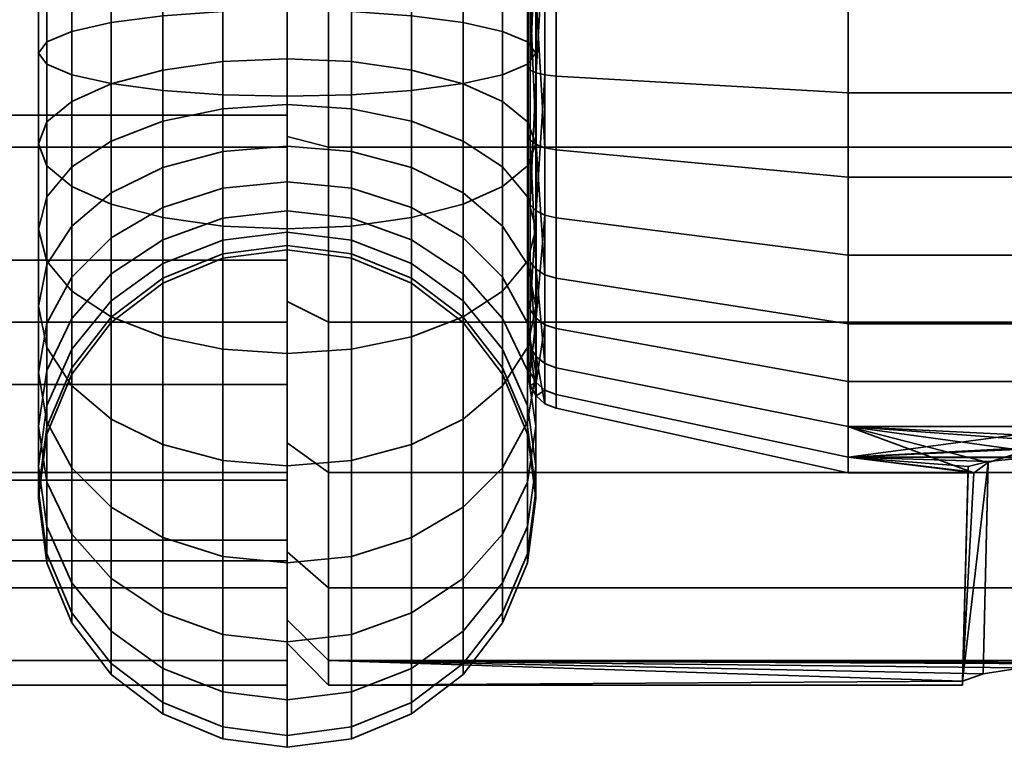
# Model space of a CAD drawing. Units: millimetres. Extents: x -181 to 320, y -66 to 436.
# Drawn here: x 274 to 297, y 213 to 230 of the extents above; entities that cross this region are included whole.
import ezdxf

# ---------------------------------------------------------------- set-up
doc = ezdxf.new("R2010")
doc.units = ezdxf.units.MM
doc.layers.add('1', color=4, linetype='Continuous', lineweight=35)
doc.layers.add('t180-4', color=4, linetype='Continuous', lineweight=35)

msp = doc.modelspace()

# ---------------------------------------------------------------- meshes
at = {"layer": '1'}
mesh = msp.add_polyface(dxfattribs=at)
corners = [(280.125, 231.757, -19), (280.125, 228.457, -18.711), (278.572, 228.493, -18.51), (278.572, 231.757, -18.796), (277.125, 228.597, -17.92), (277.125, 231.757, -18.196), (275.882, 228.763, -16.981), (275.882, 231.757, -17.243), (274.929, 228.978, -15.757), (274.929, 231.757, -16), (274.329, 229.23, -14.332), (274.329, 231.757, -14.553), (274.125, 229.499, -12.803), (274.125, 231.757, -13), (274.329, 229.769, -11.273), (274.329, 231.757, -11.447), (274.929, 230.02, -9.848), (274.929, 231.757, -10), (275.882, 230.236, -8.624), (275.882, 231.757, -8.757), (277.125, 230.402, -7.685), (277.125, 231.757, -7.804), (278.572, 230.506, -7.095), (278.572, 231.757, -7.204), (280.125, 230.541, -6.894), (280.125, 231.757, -7), (275.882, 225.859, -16.203), (274.929, 226.284, -15.035), (274.329, 226.779, -13.675), (274.125, 227.31, -12.216), (274.329, 227.842, -10.757), (274.929, 228.336, -9.397), (275.882, 228.761, -8.229), (277.125, 229.088, -7.333), (278.572, 229.293, -6.77), (280.125, 229.363, -6.578), (274.929, 226.757, -8.66), (275.882, 227.378, -7.584), (277.125, 227.855, -6.758), (278.572, 228.154, -6.239), (280.125, 228.257, -6.062), (277.125, 226.74, -5.978), (278.572, 227.126, -5.519), (280.125, 227.257, -5.362), (277.125, 226.74, 5.978), (277.125, 227.855, 6.758), (278.572, 228.154, 6.239), (278.572, 227.126, 5.519), (280.125, 228.257, 6.062), (280.125, 227.257, 5.362), (274.929, 226.757, 8.66), (274.929, 228.336, 9.397), (275.882, 228.761, 8.229), (275.882, 227.378, 7.584), (277.125, 229.088, 7.333), (278.572, 229.293, 6.77), (280.125, 229.363, 6.578), (275.882, 225.859, 16.203), (275.882, 228.763, 16.981), (274.929, 228.978, 15.757), (274.929, 226.284, 15.035), (274.329, 229.23, 14.332), (274.329, 226.779, 13.675), (274.125, 229.499, 12.803), (274.125, 227.31, 12.216), (274.329, 229.769, 11.273), (274.329, 227.842, 10.757), (274.929, 230.02, 9.848), (275.882, 230.236, 8.624), (277.125, 230.402, 7.685), (278.572, 230.506, 7.095), (280.125, 230.541, 6.894), (280.125, 228.457, 18.711), (280.125, 231.757, 19), (278.572, 231.757, 18.796), (278.572, 228.493, 18.51), (277.125, 231.757, 18.196), (277.125, 228.597, 17.92), (275.882, 231.757, 17.243), (274.929, 231.757, 16), (274.329, 231.757, 14.553), (274.125, 231.757, 13), (274.329, 231.757, 11.447), (274.929, 231.757, 10), (275.882, 231.757, 8.757), (277.125, 231.757, 7.804), (278.572, 231.757, 7.204), (280.125, 231.757, 7)]
mesh.append_faces([[corners[k] for k in face] for face in [(0, 1, 2, 3), (3, 2, 4, 5), (5, 4, 6, 7), (7, 6, 8, 9), (9, 8, 10, 11), (11, 10, 12, 13), (13, 12, 14, 15), (15, 14, 16, 17), (17, 16, 18, 19), (19, 18, 20, 21), (21, 20, 22, 23), (23, 22, 24, 25), (6, 26, 27, 8), (8, 27, 28, 10), (10, 28, 29, 12), (12, 29, 30, 14), (14, 30, 31, 16), (16, 31, 32, 18), (18, 32, 33, 20), (20, 33, 34, 22), (22, 34, 35, 24), (31, 36, 37, 32), (32, 37, 38, 33), (33, 38, 39, 34), (34, 39, 40, 35), (38, 41, 42, 39), (39, 42, 43, 40), (44, 45, 46, 47), (47, 46, 48, 49), (50, 51, 52, 53), (53, 52, 54, 45), (45, 54, 55, 46), (46, 55, 56, 48), (57, 58, 59, 60), (60, 59, 61, 62), (62, 61, 63, 64), (64, 63, 65, 66), (66, 65, 67, 51), (51, 67, 68, 52), (52, 68, 69, 54), (54, 69, 70, 55), (55, 70, 71, 56), (72, 73, 74, 75), (75, 74, 76, 77), (77, 76, 78, 58), (58, 78, 79, 59), (59, 79, 80, 61), (61, 80, 81, 63), (63, 81, 82, 65), (65, 82, 83, 67), (67, 83, 84, 68), (68, 84, 85, 69), (69, 85, 86, 70), (70, 86, 87, 71)]])
mesh = msp.add_polyface(dxfattribs=at)
corners = [(280.125, 231.757, -7), (280.125, 230.541, -6.894), (281.678, 230.506, -7.095), (281.678, 231.757, -7.204), (283.125, 230.402, -7.685), (283.125, 231.757, -7.804), (284.368, 230.236, -8.624), (284.368, 231.757, -8.757), (285.321, 230.02, -9.848), (285.321, 231.757, -10), (285.921, 229.769, -11.273), (285.921, 231.757, -11.447), (286.125, 229.499, -12.803), (286.125, 231.757, -13), (285.921, 229.23, -14.332), (285.921, 231.757, -14.553), (285.321, 228.978, -15.757), (285.321, 231.757, -16), (284.368, 228.763, -16.981), (284.368, 231.757, -17.243), (283.125, 228.597, -17.92), (283.125, 231.757, -18.196), (281.678, 228.493, -18.51), (281.678, 231.757, -18.796), (280.125, 228.457, -18.711), (280.125, 231.757, -19), (280.125, 229.363, -6.578), (281.678, 229.293, -6.77), (283.125, 229.088, -7.333), (284.368, 228.761, -8.229), (285.321, 228.336, -9.397), (285.921, 227.842, -10.757), (286.125, 227.31, -12.216), (285.921, 226.779, -13.675), (285.321, 226.284, -15.035), (284.368, 225.859, -16.203), (280.125, 228.257, -6.062), (281.678, 228.154, -6.239), (283.125, 227.855, -6.758), (284.368, 227.378, -7.584), (285.321, 226.757, -8.66), (280.125, 227.257, -5.362), (281.678, 227.126, -5.519), (283.125, 226.74, -5.978), (280.125, 227.257, 5.362), (280.125, 228.257, 6.062), (281.678, 228.154, 6.239), (281.678, 227.126, 5.519), (283.125, 227.855, 6.758), (283.125, 226.74, 5.978), (280.125, 229.363, 6.578), (281.678, 229.293, 6.77), (283.125, 229.088, 7.333), (284.368, 228.761, 8.229), (284.368, 227.378, 7.584), (285.321, 228.336, 9.397), (285.321, 226.757, 8.66), (280.125, 230.541, 6.894), (281.678, 230.506, 7.095), (283.125, 230.402, 7.685), (284.368, 230.236, 8.624), (285.321, 230.02, 9.848), (285.921, 229.769, 11.273), (285.921, 227.842, 10.757), (286.125, 229.499, 12.803), (286.125, 227.31, 12.216), (285.921, 229.23, 14.332), (285.921, 226.779, 13.675), (285.321, 228.978, 15.757), (285.321, 226.284, 15.035), (284.368, 228.763, 16.981), (284.368, 225.859, 16.203), (280.125, 231.757, 7), (281.678, 231.757, 7.204), (283.125, 231.757, 7.804), (284.368, 231.757, 8.757), (285.321, 231.757, 10), (285.921, 231.757, 11.447), (286.125, 231.757, 13), (285.921, 231.757, 14.553), (285.321, 231.757, 16), (284.368, 231.757, 17.243), (283.125, 231.757, 18.196), (283.125, 228.597, 17.92), (281.678, 231.757, 18.796), (281.678, 228.493, 18.51), (280.125, 231.757, 19), (280.125, 228.457, 18.711)]
mesh.append_faces([[corners[k] for k in face] for face in [(0, 1, 2, 3), (3, 2, 4, 5), (5, 4, 6, 7), (7, 6, 8, 9), (9, 8, 10, 11), (11, 10, 12, 13), (13, 12, 14, 15), (15, 14, 16, 17), (17, 16, 18, 19), (19, 18, 20, 21), (21, 20, 22, 23), (23, 22, 24, 25), (1, 26, 27, 2), (2, 27, 28, 4), (4, 28, 29, 6), (6, 29, 30, 8), (8, 30, 31, 10), (10, 31, 32, 12), (12, 32, 33, 14), (14, 33, 34, 16), (16, 34, 35, 18), (26, 36, 37, 27), (27, 37, 38, 28), (28, 38, 39, 29), (29, 39, 40, 30), (36, 41, 42, 37), (37, 42, 43, 38), (44, 45, 46, 47), (47, 46, 48, 49), (45, 50, 51, 46), (46, 51, 52, 48), (48, 52, 53, 54), (54, 53, 55, 56), (50, 57, 58, 51), (51, 58, 59, 52), (52, 59, 60, 53), (53, 60, 61, 55), (55, 61, 62, 63), (63, 62, 64, 65), (65, 64, 66, 67), (67, 66, 68, 69), (69, 68, 70, 71), (57, 72, 73, 58), (58, 73, 74, 59), (59, 74, 75, 60), (60, 75, 76, 61), (61, 76, 77, 62), (62, 77, 78, 64), (64, 78, 79, 66), (66, 79, 80, 68), (68, 80, 81, 70), (70, 81, 82, 83), (83, 82, 84, 85), (85, 84, 86, 87)]])
mesh = msp.add_polyface(dxfattribs=at)
corners = [(280.125, 228.457, -18.711), (280.125, 225.258, -17.854), (278.572, 225.328, -17.662), (278.572, 228.493, -18.51), (277.125, 225.533, -17.099), (277.125, 228.597, -17.92), (275.882, 225.859, -16.203), (275.882, 228.763, -16.981), (277.125, 222.659, -15.758), (275.882, 223.135, -14.933), (274.929, 223.757, -13.856), (274.929, 226.284, -15.035), (274.329, 224.48, -12.603), (274.329, 226.779, -13.675), (274.125, 225.257, -11.258), (274.125, 227.31, -12.216), (274.329, 226.033, -9.913), (274.329, 227.842, -10.757), (274.929, 226.757, -8.66), (274.929, 228.336, -9.397), (274.125, 223.4, -9.959), (274.329, 224.399, -8.769), (274.929, 225.329, -7.66), (275.882, 226.128, -6.709), (275.882, 227.378, -7.584), (277.125, 226.74, -5.978), (277.125, 227.855, -6.758), (274.929, 224.096, -6.428), (275.882, 225.048, -5.629), (277.125, 225.779, -5.016), (278.572, 226.238, -4.631), (278.572, 227.126, -5.519), (280.125, 226.394, -4.5), (280.125, 227.257, -5.362), (275.882, 224.173, -4.379), (277.125, 224.998, -3.902), (278.572, 225.517, -3.602), (280.125, 225.694, -3.5), (275.882, 223.527, -2.995), (277.125, 224.423, -2.669), (278.572, 224.987, -2.464), (280.125, 225.179, -2.394), (277.125, 224.071, -1.355), (278.572, 224.662, -1.251), (280.125, 224.863, -1.216), (277.125, 223.953), (278.572, 224.552), (280.125, 224.757), (277.125, 224.071, 1.355), (278.572, 224.662, 1.251), (280.125, 224.863, 1.216), (277.125, 224.423, 2.669), (278.572, 224.987, 2.464), (280.125, 225.179, 2.394), (275.882, 223.527, 2.995), (275.882, 224.173, 4.379), (277.125, 224.998, 3.902), (278.572, 225.517, 3.602), (280.125, 225.694, 3.5), (275.882, 225.048, 5.629), (277.125, 225.779, 5.016), (278.572, 226.238, 4.631), (280.125, 226.394, 4.5), (274.929, 224.096, 6.428), (274.929, 225.329, 7.66), (275.882, 226.128, 6.709), (277.125, 226.74, 5.978), (278.572, 227.126, 5.519), (280.125, 227.257, 5.362), (274.125, 223.4, 9.959), (274.125, 225.257, 11.258), (274.329, 226.033, 9.913), (274.329, 224.399, 8.769), (274.929, 226.757, 8.66), (275.882, 227.378, 7.584), (277.125, 227.855, 6.758), (277.125, 222.659, 15.758), (277.125, 225.533, 17.099), (275.882, 225.859, 16.203), (275.882, 223.135, 14.933), (274.929, 226.284, 15.035), (274.929, 223.757, 13.856), (274.329, 226.779, 13.675), (274.329, 224.48, 12.603), (274.125, 227.31, 12.216), (274.329, 227.842, 10.757), (274.929, 228.336, 9.397), (280.125, 225.258, 17.854), (280.125, 228.457, 18.711), (278.572, 228.493, 18.51), (278.572, 225.328, 17.662), (277.125, 228.597, 17.92), (275.882, 228.763, 16.981)]
mesh.append_faces([[corners[k] for k in face] for face in [(0, 1, 2, 3), (3, 2, 4, 5), (5, 4, 6, 7), (4, 8, 9, 6), (6, 9, 10, 11), (11, 10, 12, 13), (13, 12, 14, 15), (15, 14, 16, 17), (17, 16, 18, 19), (14, 20, 21, 16), (16, 21, 22, 18), (18, 22, 23, 24), (24, 23, 25, 26), (22, 27, 28, 23), (23, 28, 29, 25), (25, 29, 30, 31), (31, 30, 32, 33), (28, 34, 35, 29), (29, 35, 36, 30), (30, 36, 37, 32), (34, 38, 39, 35), (35, 39, 40, 36), (36, 40, 41, 37), (39, 42, 43, 40), (40, 43, 44, 41), (42, 45, 46, 43), (43, 46, 47, 44), (45, 48, 49, 46), (46, 49, 50, 47), (48, 51, 52, 49), (49, 52, 53, 50), (54, 55, 56, 51), (51, 56, 57, 52), (52, 57, 58, 53), (55, 59, 60, 56), (56, 60, 61, 57), (57, 61, 62, 58), (63, 64, 65, 59), (59, 65, 66, 60), (60, 66, 67, 61), (61, 67, 68, 62), (69, 70, 71, 72), (72, 71, 73, 64), (64, 73, 74, 65), (65, 74, 75, 66), (76, 77, 78, 79), (79, 78, 80, 81), (81, 80, 82, 83), (83, 82, 84, 70), (70, 84, 85, 71), (71, 85, 86, 73), (87, 88, 89, 90), (90, 89, 91, 77), (77, 91, 92, 78)]])
mesh = msp.add_polyface(dxfattribs=at)
corners = [(284.368, 228.763, -16.981), (284.368, 225.859, -16.203), (283.125, 225.533, -17.099), (283.125, 228.597, -17.92), (281.678, 225.328, -17.662), (281.678, 228.493, -18.51), (280.125, 225.258, -17.854), (280.125, 228.457, -18.711), (285.321, 228.336, -9.397), (285.321, 226.757, -8.66), (285.921, 226.033, -9.913), (285.921, 227.842, -10.757), (286.125, 225.257, -11.258), (286.125, 227.31, -12.216), (285.921, 224.48, -12.603), (285.921, 226.779, -13.675), (285.321, 223.757, -13.856), (285.321, 226.284, -15.035), (284.368, 223.135, -14.933), (283.125, 222.659, -15.758), (283.125, 227.855, -6.758), (283.125, 226.74, -5.978), (284.368, 226.128, -6.709), (284.368, 227.378, -7.584), (285.321, 225.329, -7.66), (285.921, 224.399, -8.769), (286.125, 223.4, -9.959), (280.125, 227.257, -5.362), (280.125, 226.394, -4.5), (281.678, 226.238, -4.631), (281.678, 227.126, -5.519), (283.125, 225.779, -5.016), (284.368, 225.048, -5.629), (285.321, 224.096, -6.428), (280.125, 225.694, -3.5), (281.678, 225.517, -3.602), (283.125, 224.998, -3.902), (284.368, 224.173, -4.379), (280.125, 225.179, -2.394), (281.678, 224.987, -2.464), (283.125, 224.423, -2.669), (284.368, 223.527, -2.995), (280.125, 224.863, -1.216), (281.678, 224.662, -1.251), (283.125, 224.071, -1.355), (280.125, 224.757), (281.678, 224.552), (283.125, 223.953), (280.125, 224.863, 1.216), (281.678, 224.662, 1.251), (283.125, 224.071, 1.355), (280.125, 225.179, 2.394), (281.678, 224.987, 2.464), (283.125, 224.423, 2.669), (280.125, 225.694, 3.5), (281.678, 225.517, 3.602), (283.125, 224.998, 3.902), (284.368, 224.173, 4.379), (284.368, 223.527, 2.995), (280.125, 226.394, 4.5), (281.678, 226.238, 4.631), (283.125, 225.779, 5.016), (284.368, 225.048, 5.629), (280.125, 227.257, 5.362), (281.678, 227.126, 5.519), (283.125, 226.74, 5.978), (284.368, 226.128, 6.709), (285.321, 225.329, 7.66), (285.321, 224.096, 6.428), (283.125, 227.855, 6.758), (284.368, 227.378, 7.584), (285.321, 226.757, 8.66), (285.921, 226.033, 9.913), (285.921, 224.399, 8.769), (286.125, 225.257, 11.258), (286.125, 223.4, 9.959), (285.321, 228.336, 9.397), (285.921, 227.842, 10.757), (286.125, 227.31, 12.216), (285.921, 226.779, 13.675), (285.921, 224.48, 12.603), (285.321, 226.284, 15.035), (285.321, 223.757, 13.856), (284.368, 225.859, 16.203), (284.368, 223.135, 14.933), (283.125, 225.533, 17.099), (283.125, 222.659, 15.758), (284.368, 228.763, 16.981), (283.125, 228.597, 17.92), (281.678, 228.493, 18.51), (281.678, 225.328, 17.662), (280.125, 228.457, 18.711), (280.125, 225.258, 17.854)]
mesh.append_faces([[corners[k] for k in face] for face in [(0, 1, 2, 3), (3, 2, 4, 5), (5, 4, 6, 7), (8, 9, 10, 11), (11, 10, 12, 13), (13, 12, 14, 15), (15, 14, 16, 17), (17, 16, 18, 1), (1, 18, 19, 2), (20, 21, 22, 23), (23, 22, 24, 9), (9, 24, 25, 10), (10, 25, 26, 12), (27, 28, 29, 30), (30, 29, 31, 21), (21, 31, 32, 22), (22, 32, 33, 24), (28, 34, 35, 29), (29, 35, 36, 31), (31, 36, 37, 32), (34, 38, 39, 35), (35, 39, 40, 36), (36, 40, 41, 37), (38, 42, 43, 39), (39, 43, 44, 40), (42, 45, 46, 43), (43, 46, 47, 44), (45, 48, 49, 46), (46, 49, 50, 47), (48, 51, 52, 49), (49, 52, 53, 50), (51, 54, 55, 52), (52, 55, 56, 53), (53, 56, 57, 58), (54, 59, 60, 55), (55, 60, 61, 56), (56, 61, 62, 57), (59, 63, 64, 60), (60, 64, 65, 61), (61, 65, 66, 62), (62, 66, 67, 68), (65, 69, 70, 66), (66, 70, 71, 67), (67, 71, 72, 73), (73, 72, 74, 75), (71, 76, 77, 72), (72, 77, 78, 74), (74, 78, 79, 80), (80, 79, 81, 82), (82, 81, 83, 84), (84, 83, 85, 86), (83, 87, 88, 85), (85, 88, 89, 90), (90, 89, 91, 92)]])
mesh = msp.add_polyface(dxfattribs=at)
corners = [(280.125, 225.258, -17.854), (280.125, 222.257, -16.454), (278.572, 222.359, -16.277), (278.572, 225.328, -17.662), (277.125, 222.659, -15.758), (277.125, 225.533, -17.099), (280.125, 219.544, -14.555), (278.572, 219.675, -14.398), (277.125, 220.06, -13.939), (275.882, 220.673, -13.209), (275.882, 223.135, -14.933), (274.929, 221.472, -12.257), (274.929, 223.757, -13.856), (274.329, 222.402, -11.148), (274.329, 224.48, -12.603), (274.125, 223.4, -9.959), (274.125, 225.257, -11.258), (275.882, 218.548, -11.083), (274.929, 219.5, -10.285), (274.329, 220.608, -9.354), (274.125, 221.798, -8.356), (274.329, 222.988, -7.358), (274.329, 224.399, -8.769), (274.929, 224.096, -6.428), (274.929, 225.329, -7.66), (274.329, 219.153, -7.276), (274.125, 220.498, -6.5), (274.329, 221.843, -5.724), (274.929, 223.096, -5), (275.882, 224.173, -4.379), (275.882, 225.048, -5.629), (274.125, 219.541, -4.446), (274.329, 221, -3.915), (274.929, 222.36, -3.42), (275.882, 223.527, -2.995), (274.125, 218.954, -2.257), (274.329, 220.483, -1.988), (274.929, 221.909, -1.736), (275.882, 223.132, -1.521), (277.125, 224.071, -1.355), (277.125, 224.423, -2.669), (274.329, 220.31), (274.929, 221.757), (275.882, 222.999), (277.125, 223.953), (274.329, 220.483, 1.988), (274.929, 221.909, 1.736), (275.882, 223.132, 1.521), (277.125, 224.071, 1.355), (274.125, 218.954, 2.257), (274.125, 219.541, 4.446), (274.329, 221, 3.915), (274.929, 222.36, 3.42), (275.882, 223.527, 2.995), (277.125, 224.423, 2.669), (274.125, 220.498, 6.5), (274.329, 221.843, 5.724), (274.929, 223.096, 5), (275.882, 224.173, 4.379), (274.329, 219.153, 7.276), (274.329, 220.608, 9.354), (274.125, 221.798, 8.356), (274.329, 222.988, 7.358), (274.929, 224.096, 6.428), (275.882, 225.048, 5.629), (275.882, 218.548, 11.083), (275.882, 220.673, 13.209), (274.929, 221.472, 12.257), (274.929, 219.5, 10.285), (274.329, 222.402, 11.148), (274.125, 223.4, 9.959), (274.329, 224.399, 8.769), (274.929, 225.329, 7.66), (280.125, 219.544, 14.555), (280.125, 222.257, 16.454), (278.572, 222.359, 16.277), (278.572, 219.675, 14.398), (277.125, 222.659, 15.758), (277.125, 220.06, 13.939), (275.882, 223.135, 14.933), (274.929, 223.757, 13.856), (274.329, 224.48, 12.603), (274.125, 225.257, 11.258), (280.125, 225.258, 17.854), (278.572, 225.328, 17.662), (277.125, 225.533, 17.099)]
mesh.append_faces([[corners[k] for k in face] for face in [(0, 1, 2, 3), (3, 2, 4, 5), (1, 6, 7, 2), (2, 7, 8, 4), (4, 8, 9, 10), (10, 9, 11, 12), (12, 11, 13, 14), (14, 13, 15, 16), (9, 17, 18, 11), (11, 18, 19, 13), (13, 19, 20, 15), (15, 20, 21, 22), (22, 21, 23, 24), (19, 25, 26, 20), (20, 26, 27, 21), (21, 27, 28, 23), (23, 28, 29, 30), (26, 31, 32, 27), (27, 32, 33, 28), (28, 33, 34, 29), (31, 35, 36, 32), (32, 36, 37, 33), (33, 37, 38, 34), (34, 38, 39, 40), (36, 41, 42, 37), (37, 42, 43, 38), (38, 43, 44, 39), (41, 45, 46, 42), (42, 46, 47, 43), (43, 47, 48, 44), (49, 50, 51, 45), (45, 51, 52, 46), (46, 52, 53, 47), (47, 53, 54, 48), (50, 55, 56, 51), (51, 56, 57, 52), (52, 57, 58, 53), (59, 60, 61, 55), (55, 61, 62, 56), (56, 62, 63, 57), (57, 63, 64, 58), (65, 66, 67, 68), (68, 67, 69, 60), (60, 69, 70, 61), (61, 70, 71, 62), (62, 71, 72, 63), (73, 74, 75, 76), (76, 75, 77, 78), (78, 77, 79, 66), (66, 79, 80, 67), (67, 80, 81, 69), (69, 81, 82, 70), (74, 83, 84, 75), (75, 84, 85, 77)]])
mesh = msp.add_polyface(dxfattribs=at)
corners = [(283.125, 225.533, -17.099), (283.125, 222.659, -15.758), (281.678, 222.359, -16.277), (281.678, 225.328, -17.662), (280.125, 222.257, -16.454), (280.125, 225.258, -17.854), (286.125, 225.257, -11.258), (286.125, 223.4, -9.959), (285.921, 222.402, -11.148), (285.921, 224.48, -12.603), (285.321, 221.472, -12.257), (285.321, 223.757, -13.856), (284.368, 220.673, -13.209), (284.368, 223.135, -14.933), (283.125, 220.06, -13.939), (281.678, 219.675, -14.398), (280.125, 219.544, -14.555), (285.321, 225.329, -7.66), (285.321, 224.096, -6.428), (285.921, 222.988, -7.358), (285.921, 224.399, -8.769), (286.125, 221.798, -8.356), (285.921, 220.608, -9.354), (285.321, 219.5, -10.285), (284.368, 218.548, -11.083), (284.368, 225.048, -5.629), (284.368, 224.173, -4.379), (285.321, 223.096, -5), (285.921, 221.843, -5.724), (286.125, 220.498, -6.5), (285.921, 219.153, -7.276), (284.368, 223.527, -2.995), (285.321, 222.36, -3.42), (285.921, 221, -3.915), (286.125, 219.541, -4.446), (283.125, 224.423, -2.669), (283.125, 224.071, -1.355), (284.368, 223.132, -1.521), (285.321, 221.909, -1.736), (285.921, 220.483, -1.988), (286.125, 218.954, -2.257), (283.125, 223.953), (284.368, 222.999), (285.321, 221.757), (285.921, 220.31), (283.125, 224.071, 1.355), (284.368, 223.132, 1.521), (285.321, 221.909, 1.736), (285.921, 220.483, 1.988), (283.125, 224.423, 2.669), (284.368, 223.527, 2.995), (285.321, 222.36, 3.42), (285.921, 221, 3.915), (286.125, 219.541, 4.446), (286.125, 218.954, 2.257), (284.368, 224.173, 4.379), (285.321, 223.096, 5), (285.921, 221.843, 5.724), (286.125, 220.498, 6.5), (284.368, 225.048, 5.629), (285.321, 224.096, 6.428), (285.921, 222.988, 7.358), (286.125, 221.798, 8.356), (285.921, 220.608, 9.354), (285.921, 219.153, 7.276), (285.321, 225.329, 7.66), (285.921, 224.399, 8.769), (286.125, 223.4, 9.959), (285.921, 222.402, 11.148), (285.321, 221.472, 12.257), (285.321, 219.5, 10.285), (284.368, 220.673, 13.209), (284.368, 218.548, 11.083), (286.125, 225.257, 11.258), (285.921, 224.48, 12.603), (285.321, 223.757, 13.856), (284.368, 223.135, 14.933), (283.125, 222.659, 15.758), (283.125, 220.06, 13.939), (281.678, 222.359, 16.277), (281.678, 219.675, 14.398), (280.125, 222.257, 16.454), (280.125, 219.544, 14.555), (283.125, 225.533, 17.099), (281.678, 225.328, 17.662), (280.125, 225.258, 17.854)]
mesh.append_faces([[corners[k] for k in face] for face in [(0, 1, 2, 3), (3, 2, 4, 5), (6, 7, 8, 9), (9, 8, 10, 11), (11, 10, 12, 13), (13, 12, 14, 1), (1, 14, 15, 2), (2, 15, 16, 4), (17, 18, 19, 20), (20, 19, 21, 7), (7, 21, 22, 8), (8, 22, 23, 10), (10, 23, 24, 12), (25, 26, 27, 18), (18, 27, 28, 19), (19, 28, 29, 21), (21, 29, 30, 22), (26, 31, 32, 27), (27, 32, 33, 28), (28, 33, 34, 29), (35, 36, 37, 31), (31, 37, 38, 32), (32, 38, 39, 33), (33, 39, 40, 34), (36, 41, 42, 37), (37, 42, 43, 38), (38, 43, 44, 39), (41, 45, 46, 42), (42, 46, 47, 43), (43, 47, 48, 44), (45, 49, 50, 46), (46, 50, 51, 47), (47, 51, 52, 48), (48, 52, 53, 54), (50, 55, 56, 51), (51, 56, 57, 52), (52, 57, 58, 53), (55, 59, 60, 56), (56, 60, 61, 57), (57, 61, 62, 58), (58, 62, 63, 64), (60, 65, 66, 61), (61, 66, 67, 62), (62, 67, 68, 63), (63, 68, 69, 70), (70, 69, 71, 72), (67, 73, 74, 68), (68, 74, 75, 69), (69, 75, 76, 71), (71, 76, 77, 78), (78, 77, 79, 80), (80, 79, 81, 82), (77, 83, 84, 79), (79, 84, 85, 81)]])
mesh = msp.add_polyface(dxfattribs=at)
corners = [(280.125, 219.544, -14.555), (280.125, 217.202, -12.213), (278.572, 217.358, -12.082), (278.572, 219.675, -14.398), (277.125, 217.818, -11.696), (277.125, 220.06, -13.939), (275.882, 218.548, -11.083), (275.882, 220.673, -13.209), (280.125, 215.302, -9.5), (278.572, 215.479, -9.398), (277.125, 215.998, -9.098), (275.882, 216.824, -8.621), (274.929, 217.9, -8), (274.929, 219.5, -10.285), (274.329, 219.153, -7.276), (274.329, 220.608, -9.354), (280.125, 213.903, -6.498), (278.572, 214.095, -6.428), (277.125, 214.658, -6.223), (275.882, 215.554, -5.897), (274.929, 216.722, -5.472), (274.329, 218.081, -4.977), (274.125, 219.541, -4.446), (274.125, 220.498, -6.5), (280.125, 213.045, -3.299), (278.572, 213.247, -3.264), (277.125, 213.837, -3.16), (275.882, 214.776, -2.994), (274.929, 216, -2.778), (274.329, 217.425, -2.527), (274.125, 218.954, -2.257), (280.125, 212.757), (278.572, 212.961), (277.125, 213.561), (275.882, 214.514), (274.929, 215.757), (274.329, 217.204), (274.125, 218.757), (274.329, 220.31), (274.329, 220.483, -1.988), (280.125, 213.045, 3.299), (278.572, 213.247, 3.264), (277.125, 213.837, 3.16), (275.882, 214.776, 2.994), (274.929, 216, 2.778), (274.329, 217.425, 2.527), (274.125, 218.954, 2.257), (274.329, 220.483, 1.988), (280.125, 213.903, 6.498), (278.572, 214.095, 6.428), (277.125, 214.658, 6.223), (275.882, 215.554, 5.897), (274.929, 216.722, 5.472), (274.329, 218.081, 4.977), (274.125, 219.541, 4.446), (280.125, 215.302, 9.5), (278.572, 215.479, 9.398), (277.125, 215.998, 9.098), (275.882, 216.824, 8.621), (274.929, 217.9, 8), (274.329, 219.153, 7.276), (274.125, 220.498, 6.5), (280.125, 217.202, 12.213), (278.572, 217.358, 12.082), (277.125, 217.818, 11.696), (275.882, 218.548, 11.083), (274.929, 219.5, 10.285), (274.329, 220.608, 9.354), (280.125, 219.544, 14.555), (278.572, 219.675, 14.398), (277.125, 220.06, 13.939), (275.882, 220.673, 13.209)]
mesh.append_faces([[corners[k] for k in face] for face in [(0, 1, 2, 3), (3, 2, 4, 5), (5, 4, 6, 7), (1, 8, 9, 2), (2, 9, 10, 4), (4, 10, 11, 6), (6, 11, 12, 13), (13, 12, 14, 15), (8, 16, 17, 9), (9, 17, 18, 10), (10, 18, 19, 11), (11, 19, 20, 12), (12, 20, 21, 14), (14, 21, 22, 23), (16, 24, 25, 17), (17, 25, 26, 18), (18, 26, 27, 19), (19, 27, 28, 20), (20, 28, 29, 21), (21, 29, 30, 22), (24, 31, 32, 25), (25, 32, 33, 26), (26, 33, 34, 27), (27, 34, 35, 28), (28, 35, 36, 29), (29, 36, 37, 30), (30, 37, 38, 39), (31, 40, 41, 32), (32, 41, 42, 33), (33, 42, 43, 34), (34, 43, 44, 35), (35, 44, 45, 36), (36, 45, 46, 37), (37, 46, 47, 38), (40, 48, 49, 41), (41, 49, 50, 42), (42, 50, 51, 43), (43, 51, 52, 44), (44, 52, 53, 45), (45, 53, 54, 46), (48, 55, 56, 49), (49, 56, 57, 50), (50, 57, 58, 51), (51, 58, 59, 52), (52, 59, 60, 53), (53, 60, 61, 54), (55, 62, 63, 56), (56, 63, 64, 57), (57, 64, 65, 58), (58, 65, 66, 59), (59, 66, 67, 60), (62, 68, 69, 63), (63, 69, 70, 64), (64, 70, 71, 65)]])
mesh = msp.add_polyface(dxfattribs=at)
corners = [(284.368, 220.673, -13.209), (284.368, 218.548, -11.083), (283.125, 217.818, -11.696), (283.125, 220.06, -13.939), (281.678, 217.358, -12.082), (281.678, 219.675, -14.398), (280.125, 217.202, -12.213), (280.125, 219.544, -14.555), (285.921, 220.608, -9.354), (285.921, 219.153, -7.276), (285.321, 217.9, -8), (285.321, 219.5, -10.285), (284.368, 216.824, -8.621), (283.125, 215.998, -9.098), (281.678, 215.479, -9.398), (280.125, 215.302, -9.5), (286.125, 220.498, -6.5), (286.125, 219.541, -4.446), (285.921, 218.081, -4.977), (285.321, 216.722, -5.472), (284.368, 215.554, -5.897), (283.125, 214.658, -6.223), (281.678, 214.095, -6.428), (280.125, 213.903, -6.498), (286.125, 218.954, -2.257), (285.921, 217.425, -2.527), (285.321, 216, -2.778), (284.368, 214.776, -2.994), (283.125, 213.837, -3.16), (281.678, 213.247, -3.264), (280.125, 213.045, -3.299), (285.921, 220.483, -1.988), (285.921, 220.31), (286.125, 218.757), (285.921, 217.204), (285.321, 215.757), (284.368, 214.514), (283.125, 213.561), (281.678, 212.961), (280.125, 212.757), (285.921, 220.483, 1.988), (286.125, 218.954, 2.257), (285.921, 217.425, 2.527), (285.321, 216, 2.778), (284.368, 214.776, 2.994), (283.125, 213.837, 3.16), (281.678, 213.247, 3.264), (280.125, 213.045, 3.299), (286.125, 219.541, 4.446), (285.921, 218.081, 4.977), (285.321, 216.722, 5.472), (284.368, 215.554, 5.897), (283.125, 214.658, 6.223), (281.678, 214.095, 6.428), (280.125, 213.903, 6.498), (286.125, 220.498, 6.5), (285.921, 219.153, 7.276), (285.321, 217.9, 8), (284.368, 216.824, 8.621), (283.125, 215.998, 9.098), (281.678, 215.479, 9.398), (280.125, 215.302, 9.5), (285.921, 220.608, 9.354), (285.321, 219.5, 10.285), (284.368, 218.548, 11.083), (283.125, 217.818, 11.696), (281.678, 217.358, 12.082), (280.125, 217.202, 12.213), (284.368, 220.673, 13.209), (283.125, 220.06, 13.939), (281.678, 219.675, 14.398), (280.125, 219.544, 14.555)]
mesh.append_faces([[corners[k] for k in face] for face in [(0, 1, 2, 3), (3, 2, 4, 5), (5, 4, 6, 7), (8, 9, 10, 11), (11, 10, 12, 1), (1, 12, 13, 2), (2, 13, 14, 4), (4, 14, 15, 6), (16, 17, 18, 9), (9, 18, 19, 10), (10, 19, 20, 12), (12, 20, 21, 13), (13, 21, 22, 14), (14, 22, 23, 15), (17, 24, 25, 18), (18, 25, 26, 19), (19, 26, 27, 20), (20, 27, 28, 21), (21, 28, 29, 22), (22, 29, 30, 23), (31, 32, 33, 24), (24, 33, 34, 25), (25, 34, 35, 26), (26, 35, 36, 27), (27, 36, 37, 28), (28, 37, 38, 29), (29, 38, 39, 30), (32, 40, 41, 33), (33, 41, 42, 34), (34, 42, 43, 35), (35, 43, 44, 36), (36, 44, 45, 37), (37, 45, 46, 38), (38, 46, 47, 39), (41, 48, 49, 42), (42, 49, 50, 43), (43, 50, 51, 44), (44, 51, 52, 45), (45, 52, 53, 46), (46, 53, 54, 47), (48, 55, 56, 49), (49, 56, 57, 50), (50, 57, 58, 51), (51, 58, 59, 52), (52, 59, 60, 53), (53, 60, 61, 54), (56, 62, 63, 57), (57, 63, 64, 58), (58, 64, 65, 59), (59, 65, 66, 60), (60, 66, 67, 61), (64, 68, 69, 65), (65, 69, 70, 66), (66, 70, 71, 67)]])
at = {"layer": 't180-4'}
mesh = msp.add_polyface(dxfattribs=at)
corners = [(37.125, 217.257), (40.125, 214.257), (36.631, 217.751, 3.753), (39.529, 214.853, 4.529), (35.182, 219.199, 7.25), (37.78, 216.601, 8.75), (32.878, 221.504, 10.253), (34.999, 219.382, 12.374), (29.875, 224.507, 12.557), (31.375, 223.007, 15.155), (26.378, 228.004, 14.006), (27.154, 227.227, 16.904), (22.625, 231.757, 14.5), (22.625, 231.757, 17.5), (18.872, 235.51, 14.006), (18.096, 236.286, 16.904), (15.375, 239.007, 12.557), (13.875, 240.507, 15.155), (12.372, 242.01, 10.253), (10.251, 244.131, 12.374), (10.068, 244.314, 7.25), (7.47, 246.912, 8.75), (8.619, 245.763, 3.753), (5.721, 248.66, 4.529), (8.125, 246.257), (5.125, 249.257), (8.619, 245.763, -3.753), (5.721, 248.66, -4.529), (10.068, 244.314, -7.25), (7.47, 246.912, -8.75), (12.372, 242.01, -10.253), (10.251, 244.131, -12.374), (15.375, 239.007, -12.557), (13.875, 240.507, -15.155), (18.872, 235.51, -14.006), (18.096, 236.286, -16.904), (22.625, 231.757, -14.5), (22.625, 231.757, -17.5), (26.378, 228.004, -14.006), (27.154, 227.227, -16.904), (29.875, 224.507, -12.557), (31.375, 223.007, -15.155), (32.878, 221.504, -10.253), (34.999, 219.382, -12.374), (35.182, 219.199, -7.25), (37.78, 216.601, -8.75), (36.631, 217.751, -3.753), (39.529, 214.853, -4.529), (280.125, 246.257), (280.125, 245.763, -3.753), (280.125, 248.66, -4.529), (280.125, 249.257), (280.125, 244.314, -7.25), (280.125, 246.912, -8.75), (280.125, 242.01, -10.253), (280.125, 244.131, -12.374), (280.125, 239.007, -12.557), (280.125, 240.507, -15.155), (280.125, 235.51, -14.006), (280.125, 236.286, -16.904), (280.125, 231.757, -14.5), (280.125, 231.757, -17.5), (280.125, 228.004, -14.006), (280.125, 227.227, -16.904), (280.125, 224.507, -12.557), (280.125, 223.007, -15.155), (280.125, 221.504, -10.253), (280.125, 219.382, -12.374), (280.125, 219.199, -7.25), (280.125, 216.601, -8.75), (280.125, 217.751, -3.753), (280.125, 214.853, -4.529), (280.125, 217.257), (280.125, 214.257), (280.125, 217.751, 3.753), (280.125, 214.853, 4.529), (280.125, 219.199, 7.25), (280.125, 216.601, 8.75), (280.125, 221.504, 10.253), (280.125, 219.382, 12.374), (280.125, 224.507, 12.557), (280.125, 223.007, 15.155), (280.125, 228.004, 14.006), (280.125, 227.227, 16.904), (280.125, 231.757, 14.5), (280.125, 231.757, 17.5), (280.125, 235.51, 14.006), (280.125, 236.286, 16.904), (280.125, 239.007, 12.557), (280.125, 240.507, 15.155), (280.125, 242.01, 10.253), (280.125, 244.131, 12.374), (280.125, 244.314, 7.25), (280.125, 246.912, 8.75), (280.125, 245.763, 3.753), (280.125, 248.66, 4.529)]
mesh.append_faces([[corners[k] for k in face] for face in [(24, 26, 49, 48), (25, 51, 50, 27), (26, 28, 52, 49), (27, 50, 53, 29), (28, 30, 54, 52), (29, 53, 55, 31), (30, 32, 56, 54), (31, 55, 57, 33), (32, 34, 58, 56), (33, 57, 59, 35), (34, 36, 60, 58), (35, 59, 61, 37), (36, 38, 62, 60), (37, 61, 63, 39), (38, 40, 64, 62), (39, 63, 65, 41), (40, 42, 66, 64), (41, 65, 67, 43), (42, 44, 68, 66), (43, 67, 69, 45), (44, 46, 70, 68), (45, 69, 71, 47), (46, 0, 72, 70), (47, 71, 73, 1), (0, 2, 74, 72), (1, 73, 75, 3), (2, 4, 76, 74), (3, 75, 77, 5), (4, 6, 78, 76), (5, 77, 79, 7), (6, 8, 80, 78), (7, 79, 81, 9), (8, 10, 82, 80), (9, 81, 83, 11), (10, 12, 84, 82), (11, 83, 85, 13), (12, 14, 86, 84), (13, 85, 87, 15), (14, 16, 88, 86), (15, 87, 89, 17), (16, 18, 90, 88), (17, 89, 91, 19), (18, 20, 92, 90), (19, 91, 93, 21), (20, 22, 94, 92), (21, 93, 95, 23), (22, 24, 48, 94), (23, 95, 51, 25), (48, 49, 50, 51), (49, 52, 53, 50), (52, 54, 55, 53), (54, 56, 57, 55), (56, 58, 59, 57), (58, 60, 61, 59), (60, 62, 63, 61), (62, 64, 65, 63), (64, 66, 67, 65), (66, 68, 69, 67), (68, 70, 71, 69), (70, 72, 73, 71), (72, 74, 75, 73), (74, 76, 77, 75), (76, 78, 79, 77), (78, 80, 81, 79), (80, 82, 83, 81), (82, 84, 85, 83), (84, 86, 87, 85), (86, 88, 89, 87), (88, 90, 91, 89), (90, 92, 93, 91), (92, 94, 95, 93), (94, 48, 51, 95)]])
mesh.append_faces([[corners[k] for k in face] for face in [(23, 29, 21), (37, 34, 35), (35, 32, 33), (33, 30, 31), (31, 28, 29), (43, 42, 41), (41, 40, 39), (39, 38, 37), (7, 2, 5), (45, 46, 43), (14, 15, 16), (16, 17, 18), (18, 19, 20), (20, 21, 22), (6, 9, 8), (8, 11, 10), (10, 13, 12), (12, 15, 14), (47, 5, 45)]], dxfattribs={"vtx0": -1, "vtx1": -1})
mesh.append_faces([[corners[k] for k in face] for face in [(21, 29, 24), (5, 0, 45)]], dxfattribs={"vtx0": -1, "vtx1": -1, "vtx2": -1})
mesh.append_faces([[corners[k] for k in face] for face in [(23, 27, 29), (21, 24, 22), (37, 36, 34), (35, 34, 32), (33, 32, 30), (31, 30, 28), (29, 28, 26), (29, 26, 24), (43, 44, 42), (41, 42, 40), (39, 40, 38), (7, 4, 2), (5, 2, 0), (45, 0, 46), (16, 15, 17), (18, 17, 19), (20, 19, 21), (8, 9, 11), (10, 11, 13), (12, 13, 15), (47, 3, 5), (6, 7, 9)]], dxfattribs={"vtx0": -1, "vtx2": -1})
mesh.append_faces([[corners[k] for k in face] for face in [(25, 27, 23)]], dxfattribs={"vtx1": -1})
mesh.append_faces([[corners[k] for k in face] for face in [(38, 36, 37), (46, 44, 43), (6, 4, 7)]], dxfattribs={"vtx1": -1, "vtx2": -1})
mesh.append_faces([[corners[k] for k in face] for face in [(47, 1, 3)]], dxfattribs={"vtx2": -1})
mesh = msp.add_polyface(dxfattribs=at)
corners = [(280.125, 243.418, -11.661), (280.125, 227.488, -15.929), (280.125, 223.511, -14.282), (280.125, 220.096, -11.661), (280.125, 217.475, -8.246), (280.125, 215.827, -4.268), (280.125, 215.265), (280.125, 215.827, 4.268), (280.125, 217.475, 8.246), (280.125, 220.096, 11.661), (280.125, 223.511, 14.282), (280.125, 227.488, 15.929), (280.125, 231.757, 16.491), (281.125, 227.227, 16.904), (281.125, 231.757, 17.5), (281.125, 223.007, 15.155), (281.125, 227.227, -16.904), (281.125, 223.007, -15.155), (280.125, 231.757, -16.491), (281.125, 231.757, -17.5), (286.61, 227.166, 9.846), (286.61, 230.81, 10.822), (293.654, 230.673, 12.381), (293.654, 226.504, 11.264), (285.939, 224.667, 7.09), (285.939, 226.006, -8.213), (285.939, 229.162, -9.685), (285.939, 232.631, -9.989), (285.939, 235.994, -9.087), (285.939, 234.352, 9.685), (285.939, 230.883, 9.989), (285.939, 227.519, 9.087), (285.988, 230.858, 10.272), (285.988, 227.399, 9.345), (286.344, 227.212, 9.747), (286.344, 230.819, 10.714), (285.988, 224.466, 7.291), (286.61, 224.075, 7.682), (286.344, 224.152, 7.605), (285.988, 225.843, -8.446), (285.988, 229.088, -9.96), (286.61, 225.526, -8.899), (286.61, 228.945, -10.493), (286.344, 228.973, -10.388), (286.344, 225.588, -8.81), (285.988, 232.655, -10.272), (286.61, 232.703, -10.822), (286.344, 232.694, -10.714), (286.128, 227.293, 9.573), (286.128, 230.836, 10.523), (286.128, 224.287, 7.469), (286.128, 225.698, -8.653), (285.988, 223.31, -5.914), (286.128, 229.023, -10.203), (286.128, 232.677, -10.523)]
mesh.append_faces([[corners[k] for k in face] for face in [(12, 11, 13, 14), (11, 10, 15, 13), (2, 1, 16, 17), (1, 18, 19, 16), (20, 21, 22, 23), (32, 33, 31, 30), (21, 20, 34, 35), (33, 36, 24, 31), (20, 37, 38, 34), (39, 40, 26, 25), (41, 42, 43, 44), (40, 45, 27, 26), (42, 46, 47, 43)]])
mesh.append_faces([[corners[k] for k in face] for face in [(24, 30, 31)]], dxfattribs={"vtx0": -1})
mesh.append_faces([[corners[k] for k in face] for face in [(0, 1, 2), (0, 2, 3), (0, 3, 4), (0, 4, 5), (0, 5, 6), (0, 6, 7), (0, 7, 8), (0, 8, 9), (0, 9, 10), (0, 10, 11), (24, 25, 26), (24, 26, 27), (24, 27, 28), (24, 29, 30)]], dxfattribs={"vtx0": -1, "vtx2": -1})
mesh.append_faces([[corners[k] for k in face] for face in [(49, 48, 32), (35, 34, 49), (48, 50, 33), (34, 38, 48), (51, 53, 39), (44, 43, 51), (53, 54, 40), (43, 47, 53)]], dxfattribs={"vtx1": -1})
mesh.append_faces([[corners[k] for k in face] for face in [(48, 33, 32), (34, 48, 49), (50, 36, 33), (38, 50, 48), (51, 39, 52), (53, 40, 39), (43, 53, 51), (47, 54, 53)]], dxfattribs={"vtx2": -1})
mesh = msp.add_polyface(dxfattribs=at)
corners = [(280.125, 243.418, -11.661), (280.125, 236.025, -15.929), (280.125, 231.757, -16.491), (280.125, 227.488, -15.929), (280.125, 227.488, 15.929), (280.125, 231.757, 16.491), (280.125, 236.025, 15.929), (280.125, 240.002, 14.282), (281.125, 236.286, 16.904), (281.125, 240.507, 15.155), (281.125, 231.757, 17.5), (281.125, 236.286, -16.904), (281.125, 231.757, -17.5), (280.125, 240.002, -14.282), (281.125, 240.507, -15.155), (285.939, 224.667, 7.09), (285.939, 235.994, -9.087), (285.939, 238.847, -7.09), (285.939, 240.844, -4.237), (285.939, 241.745, -0.874), (285.939, 241.442, 2.595), (285.939, 239.97, 5.751), (285.939, 237.508, 8.213), (285.939, 234.352, 9.685), (285.988, 232.655, -10.272), (285.988, 236.114, -9.345), (285.939, 232.631, -9.989), (286.61, 232.703, -10.822), (286.61, 236.348, -9.846), (286.344, 236.302, -9.747), (286.344, 232.694, -10.714), (285.988, 239.048, -7.291), (286.61, 239.438, -7.682), (286.344, 239.361, -7.605), (285.988, 240.203, 5.914), (285.988, 237.671, 8.446), (286.61, 240.655, 6.231), (286.61, 237.988, 8.899), (286.344, 237.925, 8.81), (286.344, 240.566, 6.168), (285.988, 234.425, 9.96), (286.61, 234.568, 10.493), (286.344, 234.54, 10.388), (285.988, 230.858, 10.272), (285.939, 230.883, 9.989), (286.61, 230.81, 10.822), (286.344, 230.819, 10.714), (286.128, 232.677, -10.523), (285.988, 229.088, -9.96), (286.128, 236.221, -9.573), (286.128, 239.226, -7.469), (286.128, 237.815, 8.653), (286.128, 240.409, 6.059), (286.128, 234.491, 10.203), (286.128, 230.836, 10.523)]
mesh.append_faces([[corners[k] for k in face] for face in [(7, 6, 8, 9), (6, 5, 10, 8), (2, 1, 11, 12), (1, 13, 14, 11), (24, 25, 16, 26), (27, 28, 29, 30), (25, 31, 17, 16), (28, 32, 33, 29), (34, 35, 22, 21), (36, 37, 38, 39), (35, 40, 23, 22), (37, 41, 42, 38), (40, 43, 44, 23), (41, 45, 46, 42)]])
mesh.append_faces([[corners[k] for k in face] for face in [(0, 1, 2), (0, 2, 3), (0, 4, 5), (0, 5, 6), (15, 16, 17), (15, 17, 18), (15, 18, 19), (15, 19, 20), (15, 20, 21), (15, 21, 22), (15, 22, 23)]], dxfattribs={"vtx0": -1, "vtx2": -1})
mesh.append_faces([[corners[k] for k in face] for face in [(47, 49, 24), (30, 29, 47), (49, 50, 25), (29, 33, 49), (51, 53, 35), (38, 42, 51), (53, 54, 40), (42, 46, 53)]], dxfattribs={"vtx1": -1})
mesh.append_faces([[corners[k] for k in face] for face in [(47, 24, 48), (49, 25, 24), (29, 49, 47), (50, 31, 25), (33, 50, 49), (51, 35, 34), (38, 51, 52), (53, 40, 35), (42, 53, 51), (54, 43, 40), (46, 54, 53)]], dxfattribs={"vtx2": -1})
mesh = msp.add_polyface(dxfattribs=at)
corners = [(308.875, 227.227, -16.904), (281.125, 227.227, -16.904), (281.125, 231.757, -17.5), (308.875, 231.757, -17.5), (308.875, 223.007, -15.155), (281.125, 223.007, -15.155), (308.875, 219.382, -12.374), (281.125, 219.382, -12.374), (308.875, 223.007, 15.155), (281.125, 223.007, 15.155), (281.125, 219.382, 12.374), (308.875, 219.382, 12.374), (308.875, 227.227, 16.904), (281.125, 227.227, 16.904), (308.875, 231.757, 17.5), (281.125, 231.757, 17.5), (293.654, 221.576, -7.129), (293.654, 219.752, -3.217), (307.368, 221.576, -7.129), (300.511, 220.117, -4.001), (307.368, 219.752, -3.217), (301.88, 220.006, -3.763), (302.84, 219.752, -3.217), (299.141, 220.006, -3.763), (298.181, 219.752, -3.217), (293.654, 219.375, 1.083), (296.69, 219.375, 1.083), (296.551, 219.409, 0.698), (296.554, 219.531, -0.698), (297.034, 219.646, -2.007), (297.932, 219.739, -3.073), (303.089, 219.739, -3.073), (293.654, 220.493, 5.253), (307.368, 220.493, 5.253), (300.511, 220.157, 4), (299.142, 220.093, 3.761), (297.935, 219.908, 3.07), (297.034, 219.623, 2.007), (303.086, 219.908, 3.07), (301.88, 220.093, 3.761), (303.178, 214.675, -3.179), (299.092, 214.77, -3.897), (293.654, 222.968, 8.788), (293.654, 226.504, 11.264), (307.368, 226.504, 11.264), (307.368, 222.968, 8.788), (293.654, 230.673, 12.381), (307.368, 230.673, 12.381), (293.654, 232.84, -12.381), (293.654, 228.54, -12.005), (307.368, 228.54, -12.005), (307.368, 232.84, -12.381), (293.654, 224.628, -10.181), (307.368, 224.628, -10.181), (286.61, 224.075, 7.682), (286.61, 227.166, 9.846), (286.61, 232.703, -10.822), (286.61, 228.945, -10.493), (286.61, 225.526, -8.899), (286.61, 222.858, -6.231), (286.61, 221.263, -2.812), (286.61, 220.935, 0.947), (286.61, 221.911, 4.591)]
mesh.append_faces([[corners[k] for k in face] for face in [(0, 1, 2, 3), (4, 5, 1, 0), (6, 7, 5, 4), (8, 9, 10, 11), (12, 13, 9, 8), (14, 15, 13, 12), (42, 43, 44, 45), (43, 46, 47, 44), (48, 49, 50, 51), (49, 52, 53, 50), (52, 16, 18, 53), (32, 42, 45, 33), (54, 55, 43, 42), (56, 57, 49, 48), (57, 58, 52, 49), (58, 59, 16, 52), (59, 60, 17, 16), (60, 61, 25, 17), (62, 54, 42, 32)]])
mesh.append_faces([[corners[k] for k in face] for face in [(20, 21, 22), (23, 17, 24), (17, 30, 24), (31, 20, 22), (32, 26, 25)]], dxfattribs={"vtx0": -1})
mesh.append_faces([[corners[k] for k in face] for face in [(18, 17, 19)]], dxfattribs={"vtx0": -1, "vtx1": -1, "vtx2": -1})
mesh.append_faces([[corners[k] for k in face] for face in [(20, 19, 21), (17, 26, 27), (17, 27, 28), (17, 28, 29), (17, 29, 30), (32, 34, 35), (32, 35, 36), (32, 36, 37), (32, 37, 26), (33, 38, 39), (33, 39, 34), (40, 22, 21), (41, 24, 30)]], dxfattribs={"vtx0": -1, "vtx2": -1})
mesh.append_faces([[corners[k] for k in face] for face in [(16, 17, 18)]], dxfattribs={"vtx1": -1})
mesh.append_faces([[corners[k] for k in face] for face in [(23, 19, 17), (32, 33, 34)]], dxfattribs={"vtx1": -1, "vtx2": -1})
mesh.append_faces([[corners[k] for k in face] for face in [(17, 25, 26), (40, 31, 22), (41, 23, 24)]], dxfattribs={"vtx2": -1})
mesh = msp.add_polyface(dxfattribs=at)
corners = [(281.125, 214.853, -4.529), (296.415, 214.352, -0.722), (281.125, 214.257), (296.415, 214.352, 0.722), (281.125, 214.853, 4.529), (280.125, 223.511, 14.282), (280.125, 220.096, 11.661), (281.125, 219.382, 12.374), (281.125, 223.007, 15.155), (280.125, 217.475, 8.246), (281.125, 216.601, 8.75), (280.125, 215.827, 4.268), (280.125, 215.265), (280.125, 215.827, -4.268), (280.125, 217.475, -8.246), (281.125, 216.601, -8.75), (280.125, 220.096, -11.661), (281.125, 219.382, -12.374), (280.125, 223.511, -14.282), (281.125, 223.007, -15.155), (286.61, 220.935, 0.947), (286.61, 221.911, 4.591), (293.654, 220.493, 5.253), (293.654, 219.375, 1.083), (285.939, 224.667, 7.09), (285.939, 222.669, 4.237), (285.939, 221.768, 0.874), (285.939, 222.072, -2.595), (285.939, 223.543, -5.751), (285.939, 226.006, -8.213), (285.988, 224.466, 7.291), (285.988, 222.412, 4.358), (286.61, 224.075, 7.682), (286.344, 222.01, 4.545), (286.344, 224.152, 7.605), (285.988, 221.485, 0.899), (286.344, 221.043, 0.937), (285.988, 221.797, -2.669), (286.61, 221.263, -2.812), (286.344, 221.369, -2.783), (285.988, 223.31, -5.914), (286.61, 222.858, -6.231), (286.344, 222.947, -6.168), (285.988, 225.843, -8.446), (286.61, 225.526, -8.899), (286.344, 225.588, -8.81), (286.128, 222.183, 4.464), (286.128, 224.287, 7.469), (286.128, 221.234, 0.921), (286.128, 221.554, -2.734), (286.128, 223.104, -6.059), (286.128, 225.698, -8.653)]
mesh.append_faces([[corners[k] for k in face] for face in [(5, 6, 7, 8), (6, 9, 10, 7), (9, 11, 4, 10), (11, 12, 2, 4), (12, 13, 0, 2), (13, 14, 15, 0), (14, 16, 17, 15), (16, 18, 19, 17), (20, 21, 22, 23), (30, 31, 25, 24), (32, 21, 33, 34), (31, 35, 26, 25), (21, 20, 36, 33), (35, 37, 27, 26), (20, 38, 39, 36), (37, 40, 28, 27), (38, 41, 42, 39), (40, 43, 29, 28), (41, 44, 45, 42)]])
mesh.append_faces([[corners[k] for k in face] for face in [(0, 1, 2)]], dxfattribs={"vtx0": -1, "vtx1": -1})
mesh.append_faces([[corners[k] for k in face] for face in [(3, 4, 2), (24, 26, 27), (24, 27, 28), (24, 28, 29)]], dxfattribs={"vtx0": -1, "vtx2": -1})
mesh.append_faces([[corners[k] for k in face] for face in [(47, 46, 30), (34, 33, 47), (46, 48, 31), (33, 36, 46), (48, 49, 35), (36, 39, 48), (49, 50, 37), (39, 42, 49), (50, 51, 40), (42, 45, 50)]], dxfattribs={"vtx1": -1})
mesh.append_faces([[corners[k] for k in face] for face in [(24, 25, 26), (46, 31, 30), (33, 46, 47), (48, 35, 31), (36, 48, 46), (49, 37, 35), (39, 49, 48), (50, 40, 37), (42, 50, 49), (45, 51, 50)]], dxfattribs={"vtx2": -1})
mesh = msp.add_polyface(dxfattribs=at)
corners = [(281.125, 214.853, -4.529), (308.875, 214.853, -4.529), (300.511, 214.803, -4.146), (299.092, 214.77, -3.897), (297.843, 214.675, -3.179), (296.913, 214.53, -2.077), (296.415, 214.352, -0.722), (301.929, 214.77, -3.897), (281.125, 214.257), (296.413, 214.257), (296.415, 214.352, 0.722), (296.913, 214.53, 2.077), (281.125, 214.853, 4.529), (297.843, 214.675, 3.179), (299.092, 214.77, 3.897), (300.511, 214.803, 4.146), (308.875, 214.853, 4.529), (301.929, 214.77, 3.897), (308.875, 216.601, -8.75), (281.125, 216.601, -8.75), (281.125, 219.382, -12.374), (308.875, 219.382, -12.374), (308.875, 216.601, 8.75), (281.125, 216.601, 8.75), (308.875, 219.382, 12.374), (281.125, 219.382, 12.374), (300.511, 220.157, 4), (301.88, 220.093, 3.761), (303.086, 219.908, 3.07), (303.178, 214.675, 3.179), (303.988, 219.623, 2.007), (304.108, 214.53, 2.077), (304.331, 219.375, 1.083), (304.47, 219.409, 0.698), (304.606, 214.352, 0.722), (304.609, 214.257), (304.467, 219.531, -0.698), (304.606, 214.352, -0.722), (303.987, 219.646, -2.007), (304.108, 214.53, -2.077), (303.089, 219.739, -3.073), (303.178, 214.675, -3.179), (301.88, 220.006, -3.763), (300.511, 220.117, -4.001), (299.141, 220.006, -3.763), (297.932, 219.739, -3.073), (297.034, 219.646, -2.007), (296.554, 219.531, -0.698), (296.551, 219.409, 0.698), (296.69, 219.375, 1.083), (297.034, 219.623, 2.007), (297.935, 219.908, 3.07), (299.142, 220.093, 3.761)]
mesh.append_faces([[corners[k] for k in face] for face in [(18, 19, 20, 21), (1, 0, 19, 18), (22, 23, 12, 16), (24, 25, 23, 22), (15, 26, 27, 17), (17, 27, 28, 29), (29, 28, 30, 31), (37, 36, 38, 39), (39, 38, 40, 41), (7, 42, 43, 2), (2, 43, 44, 3), (4, 45, 46, 5), (5, 46, 47, 6), (11, 50, 51, 13), (13, 51, 52, 14), (14, 52, 26, 15)]])
mesh.append_faces([[corners[k] for k in face] for face in [(8, 6, 9), (10, 8, 9), (31, 33, 34), (35, 36, 37), (41, 42, 7), (3, 45, 4), (9, 48, 10), (10, 50, 11)]], dxfattribs={"vtx0": -1})
mesh.append_faces([[corners[k] for k in face] for face in [(12, 15, 16)]], dxfattribs={"vtx0": -1, "vtx1": -1})
mesh.append_faces([[corners[k] for k in face] for face in [(0, 2, 3), (0, 3, 4), (0, 4, 5), (0, 5, 6), (1, 7, 2), (12, 11, 13), (12, 13, 14), (12, 14, 15), (16, 15, 17), (31, 32, 33), (35, 33, 36), (9, 47, 48), (10, 49, 50)]], dxfattribs={"vtx0": -1, "vtx2": -1})
mesh.append_faces([[corners[k] for k in face] for face in [(0, 1, 2), (10, 11, 12)]], dxfattribs={"vtx1": -1, "vtx2": -1})
mesh.append_faces([[corners[k] for k in face] for face in [(31, 30, 32), (35, 34, 33), (9, 6, 47), (10, 48, 49)]], dxfattribs={"vtx2": -1})

doc.saveas('drawing.dxf')
